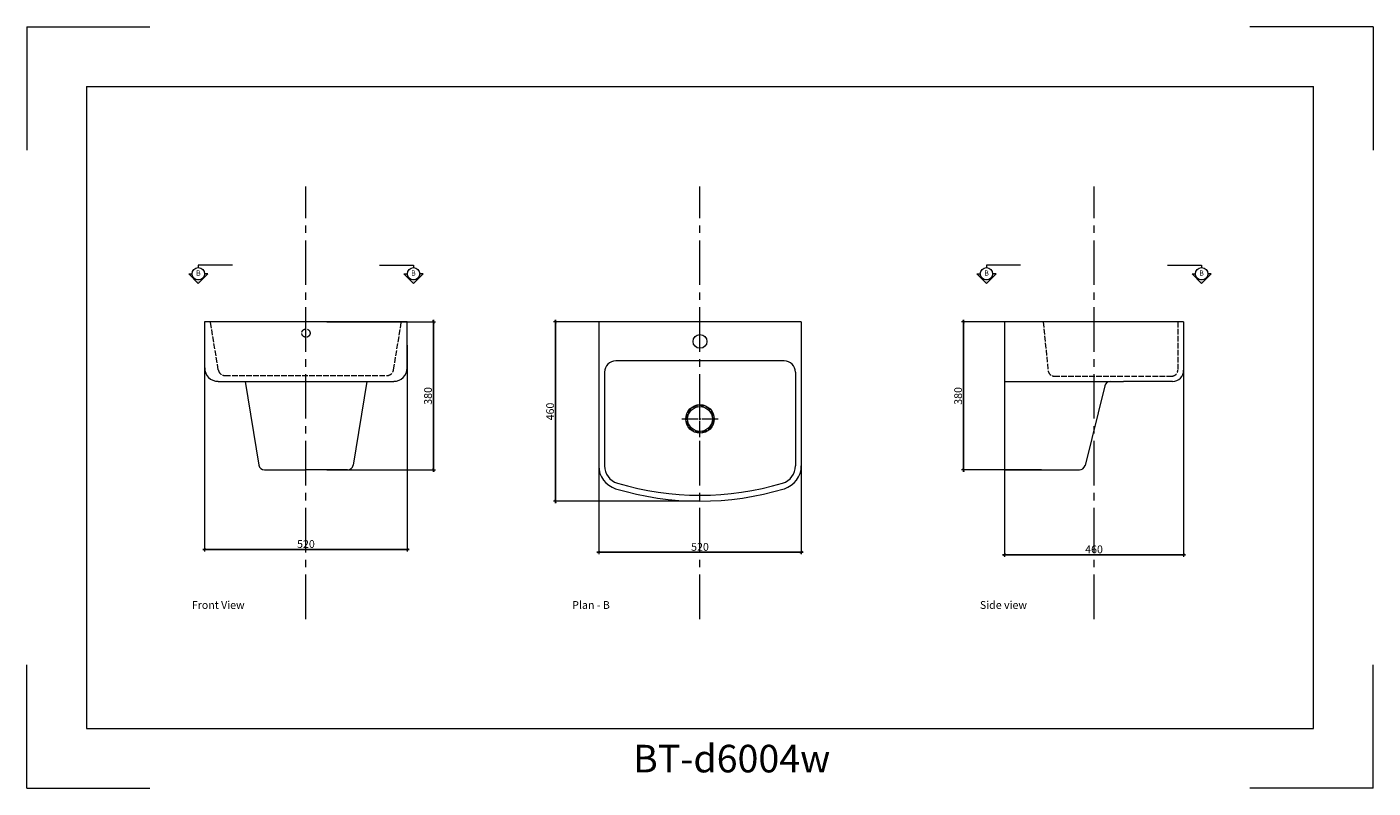
# Model space of a CAD drawing. Units: millimetres. Extents: x 2681 to 6136, y 1331 to 3283.
import ezdxf

# ---------------------------------------------------------------- set-up
doc = ezdxf.new("R2010")
doc.units = ezdxf.units.MM
doc.header["$LTSCALE"] = 120
doc.linetypes.add('ACAD_ISO02W100', pattern=[15, 12, -3])
doc.linetypes.add('CENTER2', pattern=[28.575, 19.05, -3.175, 3.175, -3.175])
for name, color, linetype, lineweight in [('CENTER LINE', 240, 'CENTER2', 5), ('DIMENSIONS', 251, 'Continuous', 0), ('HATCH', 253, 'Continuous', 5), ('HIDDEN LINES', 252, 'ACAD_ISO02W100', 5), ('LAYOUT', 250, 'Continuous', 0), ('LINES', 250, 'Continuous', 5)]:
    doc.layers.add(name, color=color, linetype=linetype, lineweight=lineweight)
doc.styles.get("Standard").update_dxf_attribs({"font": 'AKHBR.TTF'})
doc.dimstyles.new('ISO-25', dxfattribs={"dimtxt": 20, "dimasz": 7, "dimexe": 5, "dimexo": 0.625, "dimgap": 1, "dimtad": 1, "dimdec": 0, "dimtxsty": 'Standard', "dimblk": 'ARCHTICK', "dimcen": 2.5, "dimdle": 5, "dimclre": 253, "dimadec": 0, "dimazin": 0, "dimtfac": 1, "dimtdec": 0, "dimtmove": 0, "dimatfit": 3, "dimldrblk": 'ARCHTICK', "dimfxl": 1, "dimlwe": 5, "dimarcsym": 0})

# ---------------------------------------------------------------- blocks, each defined once
blk = doc.blocks.new('*U17')
at = {"layer": 'CENTER LINE', "color": 0, "linetype": 'CENTER2', "ltscale": 0.05, "transparency": 16777216}
for p, q in [((0, 5.3), (0, 46.6)), ((-46.6, 0), (-5.3, 0)), ((5.3, 0), (46.6, 0)), ((0, -46.6), (0, -5.3))]:
    blk.add_line(p, q, dxfattribs=at)
at = {"layer": 'CENTER LINE', "color": 0, "linetype": 'Continuous', "ltscale": 0.05, "transparency": 16777216}
for p, q in [((-2.7, 0), (2.7, 0)), ((0, -2.7), (0, 2.7))]:
    blk.add_line(p, q, dxfattribs=at)
blk = doc.blocks.new('_ArchTick')
at = {"color": 0, "linetype": 'ByBlock', "const_width": 0.15}
blk.add_lwpolyline([(-0.5, -0.5), (0.5, 0.5)], dxfattribs=at)
blk = doc.blocks.new('*D28')
at = {"layer": 'Defpoints', "color": 0, "ltscale": 0.01, "transparency": 16777216}
for p in [(4668.1, 2526.9), (4037.3, 2066.9), (4408.1, 2066.9)]:
    blk.add_point(p, dxfattribs=at)
at = {"layer": 'DIMENSIONS', "color": 253, "lineweight": 5, "ltscale": 0.01, "transparency": 16777216}
for p, q in [((4667.5, 2526.9), (4032.3, 2526.9)), ((4407.5, 2066.9), (4032.3, 2066.9))]:
    blk.add_line(p, q, dxfattribs=at)
at = {"layer": 'DIMENSIONS', "color": 0, "lineweight": -2, "ltscale": 0.01, "transparency": 16777216}
blk.add_line((4037.3, 2531.9), (4037.3, 2061.9), dxfattribs=at)
at = {"layer": 'DIMENSIONS', "color": 0, "lineweight": -2, "ltscale": 0.01, "transparency": 16777216, "xscale": 7, "yscale": 7, "zscale": 7}
for p, rotation in [((4037.3, 2526.9), 90), ((4037.3, 2066.9), 270)]:
    blk.add_blockref('_ArchTick', p, dxfattribs=dict(at, rotation=rotation))
at = {"layer": 'DIMENSIONS', "color": 0, "ltscale": 0.01, "transparency": 16777216, "insert": (4026, 2296.9), "char_height": 20, "attachment_point": 5, "rotation": 90}
blk.add_mtext('460', dxfattribs=at)
blk = doc.blocks.new('*D29')
at = {"layer": 'Defpoints', "color": 0, "ltscale": 0.01, "transparency": 16777216}
for p in [(4148.1, 2342.2), (4668.1, 2342.2), (4668.1, 1935.8)]:
    blk.add_point(p, dxfattribs=at)
at = {"layer": 'DIMENSIONS', "color": 253, "lineweight": 5, "ltscale": 0.01, "transparency": 16777216}
for p, q in [((4148.1, 2341.6), (4148.1, 1930.8)), ((4668.1, 2341.6), (4668.1, 1930.8))]:
    blk.add_line(p, q, dxfattribs=at)
at = {"layer": 'DIMENSIONS', "color": 0, "lineweight": -2, "ltscale": 0.01, "transparency": 16777216}
blk.add_line((4143.1, 1935.8), (4673.1, 1935.8), dxfattribs=at)
at = {"layer": 'DIMENSIONS', "color": 0, "lineweight": -2, "ltscale": 0.01, "transparency": 16777216, "xscale": 7, "yscale": 7, "zscale": 7, "rotation": 180}
blk.add_blockref('_ArchTick', (4148.1, 1935.8), dxfattribs=at)
at = {"layer": 'DIMENSIONS', "color": 0, "lineweight": -2, "ltscale": 0.01, "transparency": 16777216, "xscale": 7, "yscale": 7, "zscale": 7}
blk.add_blockref('_ArchTick', (4668.1, 1935.8), dxfattribs=at)
at = {"layer": 'DIMENSIONS', "color": 0, "ltscale": 0.01, "transparency": 16777216, "insert": (4408.1, 1947), "char_height": 20, "attachment_point": 5}
blk.add_mtext('520', dxfattribs=at)
blk = doc.blocks.new('*D30')
at = {"layer": 'Defpoints', "color": 0, "ltscale": 0.01, "transparency": 16777216}
for p in [(3450, 2526.9), (3724, 2526.9), (3450, 2146.9)]:
    blk.add_point(p, dxfattribs=at)
at = {"layer": 'DIMENSIONS', "color": 253, "lineweight": 5, "ltscale": 0.01, "transparency": 16777216}
for p, q in [((3450.6, 2526.9), (3729, 2526.9)), ((3450.6, 2146.9), (3729, 2146.9))]:
    blk.add_line(p, q, dxfattribs=at)
at = {"layer": 'DIMENSIONS', "color": 0, "lineweight": -2, "ltscale": 0.01, "transparency": 16777216}
blk.add_line((3724, 2141.9), (3724, 2531.9), dxfattribs=at)
at = {"layer": 'DIMENSIONS', "color": 0, "lineweight": -2, "ltscale": 0.01, "transparency": 16777216, "xscale": 7, "yscale": 7, "zscale": 7}
for p, rotation in [((3724, 2526.9), 90), ((3724, 2146.9), 270)]:
    blk.add_blockref('_ArchTick', p, dxfattribs=dict(at, rotation=rotation))
at = {"layer": 'DIMENSIONS', "color": 0, "ltscale": 0.01, "transparency": 16777216, "insert": (3712.7, 2336.9), "char_height": 20, "attachment_point": 5, "rotation": 90}
blk.add_mtext('380', dxfattribs=at)
blk = doc.blocks.new('*D31')
at = {"layer": 'Defpoints', "color": 0, "ltscale": 0.01, "transparency": 16777216}
for p in [(5649.5, 2526.9), (5189.5, 2146.9), (5649.5, 1929.5)]:
    blk.add_point(p, dxfattribs=at)
at = {"layer": 'DIMENSIONS', "color": 253, "lineweight": 5, "ltscale": 0.01, "transparency": 16777216}
for p, q in [((5649.5, 2526.3), (5649.5, 1924.5)), ((5189.5, 2146.3), (5189.5, 1924.5))]:
    blk.add_line(p, q, dxfattribs=at)
at = {"layer": 'DIMENSIONS', "color": 0, "lineweight": -2, "ltscale": 0.01, "transparency": 16777216}
blk.add_line((5184.5, 1929.5), (5654.5, 1929.5), dxfattribs=at)
at = {"layer": 'DIMENSIONS', "color": 0, "lineweight": -2, "ltscale": 0.01, "transparency": 16777216, "xscale": 7, "yscale": 7, "zscale": 7, "rotation": 180}
blk.add_blockref('_ArchTick', (5189.5, 1929.5), dxfattribs=at)
at = {"layer": 'DIMENSIONS', "color": 0, "lineweight": -2, "ltscale": 0.01, "transparency": 16777216, "xscale": 7, "yscale": 7, "zscale": 7}
blk.add_blockref('_ArchTick', (5649.5, 1929.5), dxfattribs=at)
at = {"layer": 'DIMENSIONS', "color": 0, "ltscale": 0.01, "transparency": 16777216, "insert": (5419.5, 1940.7), "char_height": 20, "attachment_point": 5}
blk.add_mtext('460', dxfattribs=at)
blk = doc.blocks.new('*D32')
at = {"layer": 'Defpoints', "color": 0, "ltscale": 0.01, "transparency": 16777216}
for p in [(5084.5, 2526.9), (5285.7, 2526.9), (5285.7, 2146.9)]:
    blk.add_point(p, dxfattribs=at)
at = {"layer": 'DIMENSIONS', "color": 253, "lineweight": 5, "ltscale": 0.01, "transparency": 16777216}
for p, q in [((5285, 2526.9), (5079.5, 2526.9)), ((5285, 2146.9), (5079.5, 2146.9))]:
    blk.add_line(p, q, dxfattribs=at)
at = {"layer": 'DIMENSIONS', "color": 0, "lineweight": -2, "ltscale": 0.01, "transparency": 16777216}
blk.add_line((5084.5, 2141.9), (5084.5, 2531.9), dxfattribs=at)
at = {"layer": 'DIMENSIONS', "color": 0, "lineweight": -2, "ltscale": 0.01, "transparency": 16777216, "xscale": 7, "yscale": 7, "zscale": 7}
for p, rotation in [((5084.5, 2526.9), 90), ((5084.5, 2146.9), 270)]:
    blk.add_blockref('_ArchTick', p, dxfattribs=dict(at, rotation=rotation))
at = {"layer": 'DIMENSIONS', "color": 0, "ltscale": 0.01, "transparency": 16777216, "insert": (5073.3, 2336.9), "char_height": 20, "attachment_point": 5, "rotation": 90}
blk.add_mtext('380', dxfattribs=at)
blk = doc.blocks.new('*D33')
at = {"layer": 'Defpoints', "color": 0, "ltscale": 0.01, "transparency": 16777216}
for p in [(3136.7, 2465.4), (3656.7, 2467.9), (3136.7, 1943.2)]:
    blk.add_point(p, dxfattribs=at)
at = {"layer": 'DIMENSIONS', "color": 253, "lineweight": 5, "ltscale": 0.01, "transparency": 16777216}
for p, q in [((3136.7, 2464.8), (3136.7, 1938.2)), ((3656.7, 2467.3), (3656.7, 1938.2))]:
    blk.add_line(p, q, dxfattribs=at)
at = {"layer": 'DIMENSIONS', "color": 0, "lineweight": -2, "ltscale": 0.01, "transparency": 16777216}
blk.add_line((3661.7, 1943.2), (3131.7, 1943.2), dxfattribs=at)
at = {"layer": 'DIMENSIONS', "color": 0, "lineweight": -2, "ltscale": 0.01, "transparency": 16777216, "xscale": 7, "yscale": 7, "zscale": 7, "rotation": 180}
blk.add_blockref('_ArchTick', (3136.7, 1943.2), dxfattribs=at)
at = {"layer": 'DIMENSIONS', "color": 0, "lineweight": -2, "ltscale": 0.01, "transparency": 16777216, "xscale": 7, "yscale": 7, "zscale": 7}
blk.add_blockref('_ArchTick', (3656.7, 1943.2), dxfattribs=at)
at = {"layer": 'DIMENSIONS', "color": 0, "ltscale": 0.01, "transparency": 16777216, "insert": (3396.7, 1954.4), "char_height": 20, "attachment_point": 5}
blk.add_mtext('520', dxfattribs=at)

msp = doc.modelspace()

# ---------------------------------------------------------------- hatches: boundary and pattern name
at = {"layer": 'HATCH', "ltscale": 0.01, "true_color": 0x000000}
h = msp.add_hatch(color=18, dxfattribs=at)
h.dxf.hatch_style = 1
h.paths.add_polyline_path([(3145.3, 2650.2), (3136.5, 2650.2, -0.414214), (3120.5, 2634.3, -0.414214), (3104.6, 2650.2), (3095.8, 2650.2), (3120.5, 2625.5)])
h = msp.add_hatch(color=18, dxfattribs=at)
h.dxf.hatch_style = 1
h.paths.add_polyline_path([(3648.2, 2650.2), (3657, 2650.2, 0.414214), (3672.9, 2634.3, 0.414214), (3688.9, 2650.2), (3697.7, 2650.2), (3672.9, 2625.5)])
h = msp.add_hatch(color=18, dxfattribs=at)
h.dxf.hatch_style = 1
h.paths.add_polyline_path([(5168.1, 2650.2), (5159.2, 2650.2, -0.414214), (5143.3, 2634.3, -0.414214), (5127.4, 2650.2), (5118.6, 2650.2), (5143.3, 2625.5)])
h = msp.add_hatch(color=18, dxfattribs=at)
h.dxf.hatch_style = 1
h.paths.add_polyline_path([(5671, 2650.2), (5679.8, 2650.2, 0.414214), (5695.7, 2634.3, 0.414214), (5711.6, 2650.2), (5720.5, 2650.2), (5695.7, 2625.5)])

# ---------------------------------------------------------------- linework, layer by layer
at = {"layer": 'CENTER LINE', "ltscale": 0.05}
for p, q in [((3396.7, 1764.2), (3396.7, 2874.1)), ((4408.1, 1764.2), (4408.1, 2874.1)), ((5419.5, 1764.2), (5419.5, 2874.1))]:
    msp.add_line(p, q, dxfattribs=at)
at = {"layer": 'DIMENSIONS', "ltscale": 0.01}
for p, q in [((3208.3, 2672.3), (3120.5, 2672.3)), ((3120.5, 2672.3), (3120.5, 2666.1)), ((3585.2, 2672.3), (3672.9, 2672.3)), ((3672.9, 2672.3), (3672.9, 2666.1)), ((5231.1, 2672.3), (5143.3, 2672.3)), ((5143.3, 2672.3), (5143.3, 2666.1)), ((5607.9, 2672.3), (5695.7, 2672.3)), ((5695.7, 2672.3), (5695.7, 2666.1)), ((3120.5, 2625.5), (3095.8, 2650.2)), ((3095.8, 2650.2), (3104.6, 2650.2)), ((3120.5, 2625.5), (3145.3, 2650.2)), ((3145.3, 2650.2), (3136.5, 2650.2)), ((3672.9, 2625.5), (3648.2, 2650.2)), ((3648.2, 2650.2), (3657, 2650.2)), ((3672.9, 2625.5), (3697.7, 2650.2)), ((3697.7, 2650.2), (3688.9, 2650.2)), ((5143.3, 2625.5), (5118.6, 2650.2)), ((5118.6, 2650.2), (5127.4, 2650.2)), ((5143.3, 2625.5), (5168.1, 2650.2)), ((5168.1, 2650.2), (5159.2, 2650.2)), ((5695.7, 2625.5), (5671, 2650.2)), ((5671, 2650.2), (5679.8, 2650.2)), ((5695.7, 2625.5), (5720.5, 2650.2)), ((5720.5, 2650.2), (5711.6, 2650.2)), ((3656.7, 2526.9), (3136.7, 2526.9)), ((3136.7, 2526.9), (3136.7, 2408.9)), ((3656.7, 2408.9), (3656.7, 2526.9)), ((5649.5, 2526.9), (5189.5, 2526.9)), ((5189.5, 2526.9), (5189.5, 2374.2)), ((5649.5, 2526.9), (5649.5, 2403)), ((3171.4, 2374.2), (3622.1, 2374.2)), ((3240.5, 2374.2), (3275.4, 2159.6)), ((3553, 2374.2), (3518.1, 2159.6)), ((5189.5, 2374.2), (5494.9, 2374.2)), ((5447, 2362.7), (5396.4, 2158.4)), ((5620.7, 2374.2), (5494.9, 2374.2)), ((3290.3, 2146.9), (3396.7, 2146.9)), ((3503.2, 2146.9), (3396.7, 2146.9))]:
    msp.add_line(p, q, dxfattribs=at)
at = {"layer": 'DIMENSIONS', "color": 251, "ltscale": 0.01, "true_color": 0x636466}
for p, q in [((5189.5, 2374.2), (5189.5, 2146.9)), ((5189.5, 2146.9), (5381.8, 2146.9))]:
    msp.add_line(p, q, dxfattribs=at)
at = {"layer": 'DIMENSIONS', "ltscale": 0.01}
for centre, radius in [((3120.5, 2650.2), 15.9), ((3672.9, 2650.2), 15.9), ((5143.3, 2650.2), 15.9), ((5695.7, 2650.2), 15.9), ((4408.1, 2476.7), 17.7)]:
    msp.add_circle(centre, radius, dxfattribs=at)
for centre, radius, start, end in [((3171.4, 2408.9), 34.6, 180, 270), ((3622.1, 2408.9), 34.6, 270, 0), ((5620.7, 2403), 28.8, 270, 0), ((5461.7, 2359.1), 15.1, 90, 166.1073), ((3290.3, 2162), 15.1, 189.2315, 270), ((3503.2, 2162), 15.1, 270, 350.7685), ((5381.8, 2162), 15.1, 270, 346.1073)]:
    msp.add_arc(centre, radius, start, end, dxfattribs=at)
at = {"layer": 'HIDDEN LINES', "ltscale": 0.01}
for p, q in [((3171.7, 2404), (3151.7, 2526.9)), ((3621.8, 2404), (3641.7, 2526.9)), ((5288.9, 2526.9), (5301.7, 2401.7)), ((5634.5, 2526.9), (5634.5, 2403.2)), ((3189.1, 2389.2), (3604.4, 2389.2)), ((5317.3, 2387.6), (5618.9, 2387.6))]:
    msp.add_line(p, q, dxfattribs=at)
for centre, radius in [((3396.7, 2498), 10.6), ((4408.1, 2277.8), 35)]:
    msp.add_circle(centre, radius, dxfattribs=at)
for centre, radius, start, end in [((3189.1, 2406.8), 17.6, 189.2327, 270), ((3604.4, 2406.8), 17.6, 270, 350.7673), ((5317.3, 2403.2), 15.6, 185.8379, 270), ((5618.9, 2403.2), 15.6, 270, 0)]:
    msp.add_arc(centre, radius, start, end, dxfattribs=at)
at = {"layer": 'LAYOUT', "ltscale": 0.01}
for p, q in [((2680.6, 3283.3), (2680.6, 2967.4)), ((2680.6, 3283.3), (2996.4, 3283.3)), ((6135.7, 3283.3), (5819.8, 3283.3)), ((6135.7, 3283.3), (6135.7, 2967.4)), ((2833.1, 3130.7), (2833.1, 1483.6)), ((2833.1, 3130.7), (5983.1, 3130.7)), ((5983.1, 1483.6), (5983.1, 3130.7)), ((2680.6, 1331), (2680.6, 1646.9)), ((6135.7, 1331), (6135.7, 1646.9)), ((2833.1, 1483.6), (5983.1, 1483.6)), ((2680.6, 1331), (2996.4, 1331)), ((6135.7, 1331), (5819.8, 1331))]:
    msp.add_line(p, q, dxfattribs=at)
at = {"layer": 'LINES', "ltscale": 0.01}
for p, q in [((4668.1, 2526.9), (4148.1, 2526.9)), ((4148.1, 2526.9), (4148.1, 2157.6)), ((4668.1, 2526.9), (4668.1, 2157.6)), ((4624.3, 2426.9), (4191.9, 2426.9)), ((4163.1, 2398.1), (4163.1, 2157.6)), ((4653.1, 2398.1), (4653.1, 2157.6))]:
    msp.add_line(p, q, dxfattribs=at)
for radius in [36.6, 31.8]:
    msp.add_circle((4408.1, 2277.8), radius, dxfattribs=at)
for centre, radius, start, end in [((4191.9, 2398.1), 28.8, 90, 180), ((4624.3, 2398.1), 28.8, 0, 90), ((4209.4, 2157.6), 61.3, 180, 253.1912), ((4209.4, 2157.6), 46.3, 180, 253.1912), ((4606.9, 2157.6), 46.3, 286.8088, 0), ((4606.9, 2157.6), 61.3, 286.8088, 0), ((4408.1, 2815.4), 733.5, 253.1912, 286.8088), ((4408.1, 2815.4), 748.5, 253.1912, 286.8088)]:
    msp.add_arc(centre, radius, start, end, dxfattribs=at)

# ---------------------------------------------------------------- block references
at = {"layer": 'CENTER LINE', "linetype": 'CENTER2', "ltscale": 0.05}
msp.add_blockref('*U17', (4408.1, 2277.8), dxfattribs=at)

# ---------------------------------------------------------------- texts
at = {"layer": 'LAYOUT', "ltscale": 0.01}
for s, width, gutter_width, insert, char_height, attachment_point in [('{\\fArial|b0|i0|c0|p34;B}', 77.032, 67.1, (3114.8, 2658.7), 13.415, 1), ('{\\fArial|b0|i0|c0|p34;B}', 77.032, 67.1, (3678.7, 2658.7), 13.415, 3), ('{\\fArial|b0|i0|c0|p34;B}', 77.032, 67.1, (5137.6, 2658.7), 13.415, 1), ('{\\fArial|b0|i0|c0|p34;B}', 77.032, 67.1, (5701.5, 2658.7), 13.415, 3), ('{\\fArial|b0|i0|c0|p34;Front View}', 247.714, 67.1, (3103.8, 1810.6), 20, 1), ('{\\fArial|b0|i0|c0|p34;Plan - B }', 247.714, 67.1, (4080.1, 1810.6), 20, 1), ('{\\fArial|b0|i0|c0|p34;Side view}', 247.714, 67.1, (5126.6, 1810.6), 20, 1), ('{\\fArial|b0|i0|c0|p34;BT-d6004w}', 56844.86, 353.6, (4236.5, 1441.9), 70.712, 1)]:
    msp.add_mtext_dynamic_manual_height_columns(s, width=width, gutter_width=gutter_width, heights=[0], dxfattribs=dict(at, insert=insert, char_height=char_height, attachment_point=attachment_point))

# ---------------------------------------------------------------- dimensions: what is measured, and where the dimension line sits
at = {"layer": 'DIMENSIONS', "ltscale": 0.01}
for base, p1, p2, picture, middle in [((3724, 2526.9), (3450, 2146.9), (3450, 2526.9), '*D30', (3712.7, 2336.9)), ((4037.3, 2066.9), (4668.1, 2526.9), (4408.1, 2066.9), '*D28', (4026, 2296.9)), ((5084.5, 2526.9), (5285.7, 2146.9), (5285.7, 2526.9), '*D32', (5073.3, 2336.9))]:
    dim = msp.add_linear_dim(base=base, p1=p1, p2=p2, angle=90, dimstyle='ISO-25', dxfattribs=at)
    dim.commit()
    dim.dimension.update_dxf_attribs({"geometry": picture, "text_midpoint": middle})
for base, p1, p2, picture, middle in [((5649.5, 1929.5), (5189.5, 2146.9), (5649.5, 2526.9), '*D31', (5419.5, 1940.7)), ((3136.7, 1943.2), (3656.7, 2467.9), (3136.7, 2465.4), '*D33', (3396.7, 1954.4)), ((4668.1, 1935.8), (4148.1, 2342.2), (4668.1, 2342.2), '*D29', (4408.1, 1947))]:
    dim = msp.add_linear_dim(base=base, p1=p1, p2=p2, dimstyle='ISO-25', dxfattribs=at)
    dim.commit()
    dim.dimension.update_dxf_attribs({"geometry": picture, "text_midpoint": middle})

doc.saveas('drawing.dxf')
